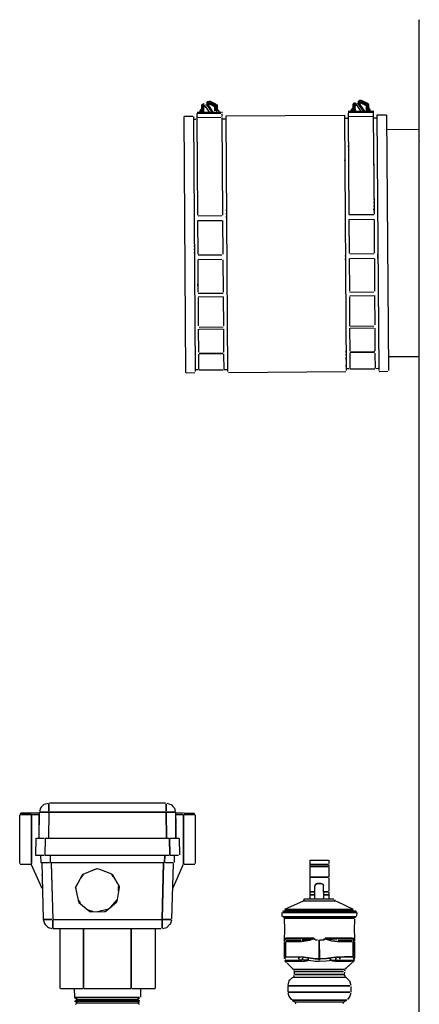
# Model space of a CAD drawing. Units: inches. Extents: x 0 to 71.9, y -27.5 to 42.1.
# Drawn here: x 48.5 to 56.4, y -6.1 to 13.3 of the extents above; entities that cross this region are included whole.
import ezdxf

# ---------------------------------------------------------------- set-up
doc = ezdxf.new("R2010")
doc.units = ezdxf.units.IN
doc.header["$MEASUREMENT"] = 0
for name, color, linetype in [('CPG2063_-_4_INCH', 7, 'Continuous'), ('CPG2063_-_COUPLI', 7, 'Continuous'), ('Default', 7, 'Continuous'), ('JKB6226', 7, 'Continuous'), ('PVC2034_-_PIPE.D', 7, 'Continuous'), ('RLV2084', 7, 'Continuous'), ('WTR2210', 7, 'Continuous')]:
    doc.layers.add(name, color=color, linetype=linetype)

# ---------------------------------------------------------------- blocks, each defined once
blk = doc.blocks.new('SE2')
at = {"layer": 'CPG2063_-_4_INCH', "color": 7, "linetype": 'Continuous'}
for points in [[(52.187, 11.637), (52.208, 11.648), (52.23, 11.655), (52.251, 11.653), (52.358, 11.601), (52.38, 11.586)], [(52.187, 11.634), (52.208, 11.639), (52.23, 11.647), (52.251, 11.644), (52.358, 11.591)], [(52.244, 11.647), (52.369, 11.586)], [(55.17, 11.655), (55.17, 11.613), (55.272, 11.463), (55.185, 11.591)], [(55.216, 11.634), (55.202, 11.613), (55.201, 11.591), (55.288, 11.463), (55.259, 11.506), (55.188, 11.613), (55.182, 11.634), (55.171, 11.655)], [(55.175, 11.65), (55.21, 11.668)], [(55.182, 11.663), (55.203, 11.674), (55.224, 11.676), (55.246, 11.669), (55.353, 11.617)], [(55.182, 11.654), (55.203, 11.665), (55.224, 11.668), (55.246, 11.66), (55.353, 11.607)], [(55.185, 11.655), (55.183, 11.631), (55.215, 11.647)], [(55.225, 11.639), (55.246, 11.632), (55.343, 11.581)], [(55.361, 11.463), (55.364, 11.484), (55.364, 11.591), (55.342, 11.613), (55.343, 11.589), (55.246, 11.637), (55.331, 11.595), (55.354, 11.607), (55.229, 11.668)], [(55.255, 11.655), (55.251, 11.634)], [(51.995, 11.439), (52.465, 11.442)], [(52.079, 11.506), (52.051, 11.463), (52.043, 11.441)], [(52.073, 11.484), (52.059, 11.463), (52.053, 11.441), (52.059, 11.463), (52.073, 11.484)], [(52.059, 11.475), (52.08, 11.496)], [(52.096, 11.591), (52.082, 11.57), (52.083, 11.506)], [(52.092, 11.57), (52.083, 11.488)], [(52.083, 11.484), (52.084, 11.441)], [(52.092, 11.57), (52.092, 11.506)], [(52.107, 11.548), (52.108, 11.506), (52.092, 11.484), (52.092, 11.463), (52.108, 11.441)], [(52.092, 11.484), (52.092, 11.463), (52.095, 11.441)], [(52.101, 11.594), (52.123, 11.605)], [(52.136, 11.602), (52.101, 11.584), (52.123, 11.572)], [(52.101, 11.584), (52.123, 11.595)], [(52.108, 11.484), (52.108, 11.441)], [(52.146, 11.57), (52.132, 11.548), (52.123, 11.527), (52.124, 11.441), (52.123, 11.527), (52.111, 11.549)], [(52.115, 11.591), (52.112, 11.566)], [(52.112, 11.562), (52.144, 11.578)], [(52.128, 11.57), (52.12, 11.548)], [(52.123, 11.545), (52.144, 11.555), (52.166, 11.539)], [(52.152, 11.559), (52.231, 11.441)], [(52.166, 11.581), (52.187, 11.589), (52.208, 11.582)], [(52.185, 11.634), (52.186, 11.591), (52.287, 11.441), (52.258, 11.484), (52.185, 11.591)], [(52.231, 11.613), (52.216, 11.591), (52.217, 11.57), (52.304, 11.441), (52.275, 11.484), (52.203, 11.591), (52.197, 11.613), (52.187, 11.634)], [(52.199, 11.634), (52.198, 11.61)], [(52.198, 11.606), (52.23, 11.622)], [(52.212, 11.613), (52.203, 11.591)], [(52.206, 11.586), (52.23, 11.598), (52.251, 11.593), (52.347, 11.546), (52.346, 11.57)], [(52.208, 11.587), (52.23, 11.598)], [(52.208, 11.558), (52.23, 11.551)], [(52.23, 11.526), (52.251, 11.519)], [(52.239, 11.613), (52.255, 11.591)], [(52.24, 11.626), (52.358, 11.568)], [(52.38, 11.463), (52.379, 11.57), (52.359, 11.591), (52.358, 11.568), (52.24, 11.622), (52.358, 11.564)], [(52.251, 11.593), (52.337, 11.551), (52.358, 11.564), (52.24, 11.619)], [(52.251, 11.494), (52.273, 11.488)], [(52.271, 11.634), (52.268, 11.613)], [(52.273, 11.463), (52.294, 11.456)], [(52.302, 11.591), (52.298, 11.57)], [(52.315, 11.613), (52.311, 11.591)], [(52.357, 11.548), (52.348, 11.527), (52.348, 11.463), (52.348, 11.527), (52.342, 11.548)], [(52.364, 11.463), (52.363, 11.548), (52.379, 11.572), (52.38, 11.447)], [(52.376, 11.591), (52.388, 11.57), (52.389, 11.463)], [(52.394, 11.506), (52.4, 11.484), (52.415, 11.463), (52.4, 11.484)], [(52.401, 11.484), (52.422, 11.464)], [(52.408, 11.484), (52.421, 11.454)], [(52.485, 11.442), (52.485, 11.42)], [(54.972, 11.46), (55.469, 11.463), (55.47, 11.441), (55.47, 11.335)], [(55.064, 11.527), (55.036, 11.484), (55.028, 11.463)], [(55.032, 11.478), (55.053, 11.499)], [(55.076, 11.591), (55.068, 11.509), (55.044, 11.484), (55.038, 11.463), (55.044, 11.484), (55.058, 11.506)], [(55.082, 11.613), (55.067, 11.591), (55.068, 11.527)], [(55.068, 11.506), (55.069, 11.463)], [(55.075, 11.604), (55.096, 11.62), (55.117, 11.628)], [(55.077, 11.591), (55.077, 11.527)], [(55.092, 11.57), (55.093, 11.527), (55.077, 11.506), (55.077, 11.484), (55.093, 11.462)], [(55.077, 11.506), (55.08, 11.463)], [(55.086, 11.605), (55.121, 11.623)], [(55.131, 11.591), (55.118, 11.57), (55.108, 11.548), (55.109, 11.463), (55.108, 11.548), (55.092, 11.575)], [(55.093, 11.506), (55.093, 11.463)], [(55.096, 11.61), (55.117, 11.621)], [(55.096, 11.589), (55.117, 11.598)], [(55.101, 11.613), (55.097, 11.587)], [(55.114, 11.591), (55.104, 11.57)], [(55.125, 11.613), (55.105, 11.591)], [(55.109, 11.565), (55.139, 11.577)], [(55.137, 11.58), (55.216, 11.463)], [(55.139, 11.596), (55.16, 11.607), (55.182, 11.596), (55.203, 11.589)], [(55.198, 11.634), (55.188, 11.613)], [(55.191, 11.607), (55.224, 11.62), (55.332, 11.567), (55.329, 11.591)], [(55.203, 11.564), (55.224, 11.557)], [(55.224, 11.634), (55.238, 11.613)], [(55.224, 11.62), (55.331, 11.567)], [(55.224, 11.533), (55.246, 11.526)], [(55.246, 11.632), (55.343, 11.589)], [(55.246, 11.501), (55.267, 11.494)], [(55.267, 11.469), (55.289, 11.463)], [(55.286, 11.613), (55.282, 11.591)], [(55.299, 11.634), (55.295, 11.613)], [(55.342, 11.57), (55.333, 11.548), (55.333, 11.463), (55.333, 11.548), (55.326, 11.57)], [(55.349, 11.484), (55.348, 11.57), (55.364, 11.593), (55.365, 11.468)], [(55.361, 11.613), (55.373, 11.591), (55.374, 11.484), (55.372, 11.463)], [(55.374, 11.522), (55.396, 11.502)], [(55.378, 11.527), (55.385, 11.506), (55.399, 11.484), (55.403, 11.463), (55.399, 11.484), (55.385, 11.506)], [(55.393, 11.506), (55.406, 11.475)], [(51.988, 11.414), (51.988, 11.335)], [(51.988, 11.335), (52.002, 9.409)], [(52.465, 11.417), (51.995, 11.414), (52.465, 11.417)], [(51.995, 11.335), (52.465, 11.338)], [(52.485, 11.399), (52.485, 11.356)], [(52.485, 11.335), (52.499, 9.409)], [(55.47, 11.438), (54.973, 11.435), (55.47, 11.438)], [(54.973, 11.42), (54.973, 11.356)], [(54.973, 11.356), (55.47, 11.359)], [(54.978, 11.356), (54.973, 11.335), (54.987, 9.431)], [(55.47, 11.42), (55.47, 11.377)], [(55.47, 11.356), (55.484, 9.431)], [(54.977, 10.778), (54.977, 10.757)], [(55.476, 10.479), (55.476, 10.458)], [(55.476, 10.479), (55.476, 10.458)], [(54.98, 10.329), (54.981, 10.308)], [(55.477, 10.415), (55.477, 10.393)], [(54.981, 10.265), (54.981, 10.244)], [(54.981, 10.201), (54.982, 10.158)], [(54.983, 9.987), (54.983, 9.966)], [(54.983, 9.923), (54.983, 9.901)], [(54.984, 9.859), (54.984, 9.837)], [(54.984, 9.794), (54.984, 9.752)], [(55.482, 9.73), (55.482, 9.709)], [(55.482, 9.73), (55.482, 9.709)], [(55.482, 9.666), (55.482, 9.645)], [(55.482, 9.666), (55.482, 9.645)], [(55.482, 9.602), (55.483, 9.581)], [(55.482, 9.602), (55.483, 9.581)], [(55.483, 9.538), (55.483, 9.507), (55.483, 9.538)], [(52.016, 9.399), (52.486, 9.402)], [(52.016, 9.305), (52.486, 9.308)], [(54.987, 9.324), (54.992, 8.661)], [(54.989, 9.42), (55.481, 9.423)], [(54.989, 9.326), (55.481, 9.329)], [(55.483, 9.474), (55.484, 9.452)], [(55.483, 9.474), (55.484, 9.452)], [(55.484, 9.324), (55.489, 8.661)], [(52.002, 9.303), (52.007, 8.639)], [(52.499, 9.303), (52.504, 8.639)], [(52.008, 8.532), (52.012, 7.891)], [(52.016, 8.629), (52.486, 8.632)], [(52.016, 8.539), (52.486, 8.542)], [(52.505, 8.532), (52.509, 7.891)], [(54.993, 8.554), (54.997, 7.912)], [(55.01, 8.649), (55.481, 8.653)], [(55.01, 8.56), (55.481, 8.563)], [(55.49, 8.554), (55.494, 7.912)], [(52.01, 8.169), (52.011, 8.147)], [(55.492, 8.19), (55.492, 8.169)], [(52.011, 8.105), (52.011, 8.083)], [(52.011, 8.105), (52.011, 8.083)], [(52.011, 8.019), (52.011, 8.061), (52.011, 8.019)], [(52.012, 7.976), (52.012, 7.955)], [(52.012, 7.976), (52.012, 7.955)], [(55.493, 8.126), (55.493, 8.085)], [(55.493, 8.062), (55.493, 8.041)], [(52.013, 7.784), (52.017, 7.228)], [(52.016, 7.873), (52.508, 7.877)], [(52.016, 7.803), (52.508, 7.806)], [(52.51, 7.805), (52.514, 7.228)], [(54.998, 7.805), (55.002, 7.228)], [(55.01, 7.894), (55.481, 7.898)], [(55.01, 7.824), (55.481, 7.827)], [(55.495, 7.827), (55.499, 7.249)], [(52.037, 7.207), (52.508, 7.21)], [(55.002, 7.185), (55.005, 6.736)], [(55.01, 7.227), (55.481, 7.231)], [(55.01, 7.186), (55.481, 7.189)], [(55.499, 7.185), (55.502, 6.736)], [(52.017, 7.164), (52.021, 6.714)], [(52.037, 7.165), (52.508, 7.169)], [(52.514, 7.164), (52.518, 6.714)], [(52.517, 6.821), (52.517, 6.8)], [(52.021, 6.672), (52.023, 6.372)], [(52.037, 6.695), (52.508, 6.699)], [(52.037, 6.686), (52.508, 6.689)], [(52.518, 6.672), (52.52, 6.372)], [(55.006, 6.693), (55.008, 6.393)], [(55.01, 6.716), (55.481, 6.719), (55.502, 6.738)], [(55.01, 6.707), (55.481, 6.71), (55.502, 6.72)], [(55.503, 6.693), (55.505, 6.393)], [(52.037, 6.363), (52.508, 6.366)], [(55.01, 6.383), (55.502, 6.387)]]:
    blk.add_lwpolyline(points, dxfattribs=at)
at = {"layer": 'CPG2063_-_COUPLI', "color": 7, "linetype": 'Continuous'}
for points in [[(51.732, 11.356), (51.767, 6.308)], [(51.738, 11.36), (51.909, 11.361)], [(51.922, 11.356), (51.957, 6.329)], [(51.922, 11.301), (51.973, 11.302)], [(52.486, 11.305), (52.562, 11.306)], [(52.562, 11.365), (54.902, 11.382)], [(52.562, 11.356), (52.597, 6.329)], [(54.902, 11.377), (54.937, 6.351)], [(54.902, 11.322), (54.968, 11.322)], [(55.481, 11.326), (55.542, 11.326)], [(55.542, 11.386), (55.732, 11.387)], [(55.542, 11.377), (55.577, 6.351)], [(55.732, 11.377), (55.767, 6.351)], [(54.906, 10.714), (54.906, 10.693)], [(54.978, 10.714), (54.978, 10.693)], [(54.908, 10.479), (54.908, 10.5), (54.908, 10.479)], [(54.982, 10.051), (54.982, 10.03)], [(52.575, 9.495), (52.574, 9.516), (52.575, 9.495)], [(52.016, 9.399), (52.486, 9.402)], [(52.016, 9.305), (52.486, 9.308)], [(52.575, 9.431), (52.575, 9.452), (52.575, 9.431)], [(52.576, 9.367), (52.575, 9.388), (52.576, 9.367)], [(52.576, 9.324), (52.576, 9.303)], [(52.576, 9.324), (52.576, 9.303)], [(54.989, 9.42), (55.481, 9.423)], [(54.989, 9.326), (55.481, 9.329)], [(52.576, 9.26), (52.576, 9.238)], [(52.576, 9.26), (52.576, 9.238)], [(52.577, 9.174), (52.577, 9.153)], [(54.916, 9.303), (54.916, 9.281)], [(51.937, 9.089), (51.938, 9.067)], [(52.577, 9.11), (52.577, 9.089)], [(52.578, 9.046), (52.578, 9.024)], [(52.578, 8.982), (52.578, 8.96)], [(54.918, 9.024), (54.918, 9.003)], [(54.918, 8.96), (54.919, 8.939)], [(51.939, 8.811), (51.94, 8.789)], [(51.939, 8.811), (51.94, 8.789)], [(51.94, 8.746), (51.94, 8.725)], [(51.94, 8.746), (51.94, 8.725)], [(52.58, 8.768), (52.58, 8.746)], [(51.94, 8.682), (51.94, 8.661)], [(52.016, 8.629), (52.486, 8.632)], [(52.016, 8.539), (52.486, 8.542)], [(52.58, 8.704), (52.58, 8.682)], [(52.581, 8.639), (52.581, 8.618)], [(54.92, 8.682), (54.921, 8.661)], [(54.92, 8.682), (54.921, 8.661)], [(54.921, 8.618), (54.921, 8.596), (54.921, 8.618)], [(54.921, 8.532), (54.921, 8.554), (54.921, 8.532)], [(55.01, 8.649), (55.481, 8.653)], [(55.01, 8.56), (55.481, 8.563)], [(55.561, 8.618), (55.561, 8.639), (55.561, 8.601)], [(55.561, 8.554), (55.561, 8.595), (55.561, 8.554)], [(52.583, 8.361), (52.583, 8.34)], [(52.583, 8.361), (52.583, 8.34)], [(52.016, 7.873), (52.508, 7.877)], [(52.016, 7.803), (52.508, 7.806)], [(55.01, 7.894), (55.481, 7.898)], [(55.01, 7.824), (55.481, 7.827)], [(51.76, 7.335), (51.76, 7.313)], [(51.76, 7.27), (51.76, 7.249)], [(52.037, 7.207), (52.508, 7.21)], [(55.01, 7.227), (55.481, 7.231)], [(55.01, 7.186), (55.481, 7.189)], [(51.761, 7.121), (51.761, 7.099)], [(51.762, 7.057), (51.762, 7.035)], [(51.762, 6.992), (51.762, 6.971)], [(52.037, 7.165), (52.508, 7.169)], [(51.763, 6.928), (51.763, 6.907)], [(51.763, 6.864), (51.763, 6.843)], [(51.764, 6.672), (51.765, 6.522)], [(52.037, 6.695), (52.508, 6.699)], [(52.037, 6.686), (52.508, 6.689)], [(54.934, 6.736), (54.934, 6.708), (54.934, 6.736)], [(54.935, 6.65), (54.934, 6.672), (54.935, 6.65)], [(54.935, 6.565), (54.935, 6.607), (54.935, 6.586)], [(55.01, 6.716), (55.481, 6.719)], [(55.01, 6.707), (55.481, 6.71)], [(51.766, 6.479), (51.766, 6.458)], [(54.935, 6.522), (54.936, 6.5)], [(54.935, 6.522), (54.936, 6.5)], [(54.936, 6.458), (54.936, 6.43), (54.936, 6.458)], [(51.781, 6.308), (51.952, 6.309)], [(51.973, 6.369), (52.016, 6.369)], [(52.529, 6.373), (52.593, 6.373)], [(52.615, 6.313), (54.925, 6.33)], [(54.936, 6.393), (54.936, 6.371)], [(54.946, 6.389), (54.989, 6.39)], [(55.524, 6.393), (55.567, 6.394)], [(55.588, 6.334), (55.759, 6.335)]]:
    blk.add_lwpolyline(points, dxfattribs=at)
at = {"layer": 'JKB6226', "color": 7, "linetype": 'Continuous'}
for points in [[(56.377, 13.26), (56.367, 13.238), (56.365, 13.195), (56.365, 10.864)], [(56.372, 10.865), (56.365, 10.843), (56.365, -27.082), (56.372, -27.117)], [(56.367, 10.821), (56.367, 10.778)], [(56.367, 10.736), (56.367, 10.693)]]:
    blk.add_lwpolyline(points, dxfattribs=at)
at = {"layer": 'PVC2034_-_PIPE.D', "color": 7, "linetype": 'Continuous'}
for points in [[(55.738, 11.099), (56.358, 11.103)], [(55.747, 9.131), (55.747, 9.11)], [(55.781, 6.624), (56.358, 6.628)]]:
    blk.add_lwpolyline(points, dxfattribs=at)
at = {"layer": 'RLV2084', "color": 7, "linetype": 'Continuous'}
for points in [[(54.217, -3.295), (54.217, -3.375)], [(54.219, -3.295), (54.583, -3.295)], [(54.592, -3.295), (54.592, -3.36)], [(54.217, -3.382), (54.217, -3.403)], [(54.217, -3.42), (54.217, -3.628), (54.217, -3.913), (54.305, -3.913), (54.219, -3.913)], [(54.583, -3.375), (54.219, -3.375), (54.583, -3.375)], [(54.583, -3.42), (54.219, -3.42), (54.583, -3.42)], [(54.592, -3.382), (54.592, -3.403)], [(54.592, -3.42), (54.592, -3.617)], [(54.583, -3.628), (54.219, -3.628), (54.583, -3.628)], [(54.592, -3.638), (54.592, -3.895)], [(54.319, -4.045), (54.319, -3.809), (54.322, -3.788), (54.332, -3.767), (54.322, -3.788)], [(54.476, -3.766), (54.433, -3.751), (54.39, -3.751), (54.369, -3.754), (54.347, -3.761), (54.326, -3.78), (54.347, -3.761), (54.369, -3.754), (54.39, -3.751), (54.433, -3.751), (54.476, -3.766)], [(54.491, -4.045), (54.49, -3.809), (54.487, -3.788), (54.478, -3.767), (54.487, -3.788)], [(54.108, -4.056), (54.095, -4.091)], [(54.112, -4.056), (54.69, -4.056)], [(54.217, -3.913), (54.217, -3.977), (54.217, -4.045)], [(54.305, -3.977), (54.217, -3.977), (54.305, -3.977)], [(54.583, -3.913), (54.497, -3.913), (54.583, -3.913)], [(54.583, -3.977), (54.497, -3.977), (54.583, -3.977)], [(54.592, -3.913), (54.592, -3.977), (54.592, -4.045)], [(54.705, -4.066), (54.714, -4.088)], [(53.727, -4.26), (54.091, -4.093), (54.134, -4.091), (54.711, -4.091), (54.754, -4.109), (55.075, -4.256)], [(55.075, -4.261), (53.727, -4.261), (55.075, -4.261)], [(54.112, -4.091), (54.69, -4.091), (54.711, -4.081)], [(53.667, -4.321), (53.669, -4.401)], [(53.684, -4.295), (53.706, -4.291), (55.117, -4.293), (55.139, -4.307)], [(55.139, -4.321), (53.684, -4.321), (55.139, -4.321)], [(53.684, -4.401), (55.139, -4.401)], [(53.727, -4.431), (55.096, -4.431), (53.727, -4.431), (53.706, -4.414), (53.684, -4.402)], [(53.7, -4.408), (53.711, -4.43)], [(53.712, -4.431), (53.721, -4.665), (53.71, -4.858)], [(55.097, -4.451), (55.089, -4.665), (55.097, -4.815), (55.083, -4.836), (55.099, -4.858)], [(55.11, -4.408), (55.098, -4.43)], [(55.143, -4.323), (55.141, -4.387)], [(53.734, -4.833), (53.71, -4.858)], [(53.727, -4.836), (53.71, -4.861)], [(53.748, -4.83), (54.305, -4.83), (53.748, -4.83), (53.727, -4.836)], [(53.74, -4.83), (53.727, -4.858)], [(54.069, -4.891), (54.091, -4.89), (54.219, -4.865), (54.305, -4.837), (54.219, -4.865), (54.091, -4.89), (53.748, -4.892), (54.048, -4.892)], [(54.305, -4.833), (54.24, -4.844), (54.112, -4.858), (54.069, -4.861), (54.112, -4.858), (54.24, -4.844), (54.305, -4.833)], [(54.312, -4.836), (54.312, -4.858), (54.308, -4.836)], [(54.412, -4.861), (54.433, -4.861), (54.497, -4.861), (54.519, -4.843), (54.561, -4.856), (54.647, -4.878), (54.775, -4.892), (55.053, -4.892), (54.775, -4.892)], [(54.498, -4.836), (54.498, -4.858), (54.498, -4.836)], [(55.075, -4.832), (55.096, -4.847), (55.075, -4.832), (55.053, -4.83), (54.519, -4.83), (55.053, -4.83), (55.075, -4.847)], [(54.668, -4.855), (54.583, -4.846), (54.519, -4.836), (54.583, -4.846), (54.668, -4.855), (54.754, -4.861)], [(54.519, -4.843), (54.561, -4.856), (54.647, -4.878), (54.754, -4.891)], [(55.072, -4.836), (55.082, -4.858), (55.099, -4.879), (55.084, -4.857)], [(55.074, -4.846), (55.096, -4.856)], [(55.076, -4.833), (55.098, -4.858), (55.1, -4.879)], [(55.098, -4.836), (55.1, -4.858)], [(53.712, -4.858), (53.71, -4.879)], [(53.71, -4.892), (53.71, -5.23)], [(53.725, -4.857), (53.711, -4.879), (53.725, -4.858)], [(53.738, -4.9), (53.737, -5.2), (53.723, -5.221)], [(53.738, -4.892), (53.738, -5.198)], [(53.748, -4.861), (54.048, -4.861)], [(54.326, -4.861), (54.369, -4.861)], [(54.399, -5.233), (54.399, -4.861), (54.41, -5.233), (54.41, -4.861)], [(54.399, -4.879), (54.399, -5.221)], [(54.775, -4.861), (55.053, -4.861)], [(55.069, -4.861), (55.096, -4.878)], [(55.087, -5.221), (55.073, -5.2), (55.072, -4.9), (55.072, -5.178)], [(55.075, -4.86), (55.096, -4.869)], [(55.096, -4.892), (55.075, -4.892), (55.096, -4.892)], [(55.1, -4.9), (55.1, -5.221)], [(53.737, -5.2), (53.723, -5.221), (53.716, -5.243)], [(53.727, -5.215), (53.748, -5.198), (53.984, -5.198)], [(54.198, -5.218), (54.326, -5.235), (54.39, -5.234), (54.326, -5.235), (54.091, -5.205), (54.027, -5.199), (53.748, -5.198)], [(53.998, -5.198), (54.069, -5.202)], [(54, -5.243), (53.998, -5.2), (54, -5.243)], [(54.079, -5.264), (54.074, -5.243), (54.075, -5.221), (54.074, -5.243)], [(54.089, -5.205), (54.191, -5.217)], [(54.194, -5.264), (54.186, -5.243), (54.19, -5.221), (54.186, -5.243)], [(55.053, -5.198), (54.904, -5.198), (54.797, -5.199), (54.732, -5.203), (54.54, -5.231), (54.412, -5.233), (54.54, -5.231), (54.604, -5.221)], [(54.62, -5.264), (54.624, -5.243), (54.619, -5.221), (54.624, -5.243)], [(54.625, -5.216), (54.732, -5.203)], [(54.725, -5.264), (54.736, -5.243), (54.734, -5.221), (54.736, -5.243)], [(54.754, -5.201), (54.797, -5.199)], [(54.812, -5.2), (54.81, -5.243), (54.812, -5.2)], [(54.818, -5.198), (55.053, -5.198), (55.075, -5.203)], [(55.073, -5.2), (55.087, -5.221), (55.094, -5.243)], [(53.727, -5.257), (53.748, -5.261), (53.984, -5.261)], [(53.727, -5.26), (53.748, -5.272), (53.77, -5.278)], [(53.727, -5.278), (53.748, -5.299), (53.77, -5.278), (53.813, -5.279), (54.112, -5.278), (54.134, -5.276), (54.155, -5.272), (54.176, -5.265), (54.198, -5.264), (54.326, -5.28), (54.54, -5.276), (54.604, -5.267), (54.625, -5.263), (54.647, -5.27), (54.668, -5.275), (54.732, -5.279), (55.032, -5.279), (55.053, -5.275), (55.096, -5.261)], [(53.727, -5.264), (53.748, -5.273)], [(54.005, -5.261), (54.069, -5.263), (54.005, -5.261), (53.984, -5.279), (53.791, -5.279), (53.748, -5.263), (53.77, -5.271)], [(53.77, -5.32), (53.877, -5.424), (53.898, -5.439), (54.904, -5.439), (54.925, -5.423), (55.096, -5.265)], [(54.005, -5.279), (54.069, -5.279)], [(54.182, -5.262), (54.091, -5.264), (54.176, -5.263)], [(54.091, -5.279), (54.134, -5.276), (54.155, -5.272), (54.176, -5.265)], [(54.198, -5.264), (54.326, -5.28), (54.39, -5.279)], [(54.403, -5.264), (54.4, -5.243), (54.403, -5.264)], [(54.409, -5.243), (54.407, -5.264), (54.409, -5.243)], [(54.412, -5.278), (54.54, -5.276), (54.604, -5.267), (54.625, -5.251), (54.647, -5.263), (54.69, -5.265), (54.732, -5.264), (54.69, -5.265), (54.647, -5.263)], [(54.647, -5.27), (54.668, -5.275), (54.711, -5.278), (54.732, -5.267), (54.754, -5.263), (54.797, -5.261), (54.818, -5.279), (55.01, -5.279), (55.032, -5.277), (55.053, -5.265)], [(54.732, -5.279), (54.797, -5.279)], [(54.754, -5.263), (54.797, -5.261)], [(54.818, -5.261), (55.053, -5.261), (55.075, -5.259)], [(54.935, -5.414), (54.921, -5.435)], [(54.958, -5.392), (54.942, -5.414)], [(54.981, -5.371), (54.962, -5.392)], [(55.032, -5.277), (55.053, -5.265), (55.075, -5.26), (55.096, -5.244)], [(55.032, -5.279), (55.053, -5.275), (55.075, -5.262)], [(55.09, -5.261), (55.06, -5.273)], [(53.813, -5.663), (53.877, -5.601), (53.898, -5.599), (54.925, -5.599), (54.946, -5.614), (54.989, -5.656)], [(53.906, -5.563), (53.894, -5.585)], [(53.898, -5.439), (54.904, -5.439)], [(53.898, -5.581), (53.92, -5.599), (54.904, -5.599), (54.925, -5.594)], [(53.904, -5.456), (53.91, -5.478)], [(53.911, -5.483), (53.912, -5.544)], [(54.882, -5.483), (53.92, -5.483), (54.882, -5.483)], [(54.882, -5.544), (53.92, -5.544), (54.882, -5.544), (54.904, -5.563)], [(54.899, -5.499), (54.898, -5.542)], [(54.905, -5.456), (54.9, -5.478)], [(54.904, -5.563), (54.916, -5.585)], [(53.782, -5.764), (53.782, -5.892)], [(53.828, -5.649), (53.807, -5.67), (53.784, -5.756)], [(55.01, -5.764), (53.791, -5.764), (55.01, -5.764)], [(54.982, -5.649), (55.002, -5.67), (55.026, -5.756)], [(55.028, -5.777), (55.028, -5.884)], [(53.785, -5.906), (53.801, -5.97), (53.814, -5.991), (53.851, -6.034)], [(55.01, -5.892), (53.791, -5.892), (55.01, -5.892)], [(55.024, -5.906), (55.009, -5.97), (54.996, -5.991), (54.958, -6.034)], [(53.877, -6.046), (54.946, -6.046), (53.877, -6.046), (53.855, -6.039)], [(53.877, -6.056), (53.898, -6.071), (53.92, -6.083), (54.882, -6.083), (54.904, -6.077), (54.946, -6.047)], [(53.92, -6.083), (54.882, -6.083)], [(53.928, -6.098), (53.938, -6.12)], [(54.881, -6.098), (54.872, -6.12)]]:
    blk.add_lwpolyline(points, dxfattribs=at)
at = {"layer": 'WTR2210', "color": 7, "linetype": 'Continuous'}
for points in [[(48.92, -2.248), (48.906, -2.269), (48.888, -2.334)], [(48.914, -2.254), (48.979, -2.191), (49.064, -2.168)], [(49.071, -2.184), (49.071, -2.334), (49.071, -2.184)], [(49.086, -2.166), (51.374, -2.166)], [(49.599, -2.161), (49.77, -2.161)], [(49.779, -2.161), (50.386, -2.161)], [(50.668, -2.161), (50.69, -2.161)], [(50.818, -2.161), (50.839, -2.161)], [(50.861, -2.161), (50.925, -2.161)], [(50.989, -2.161), (51.053, -2.161)], [(51.118, -2.161), (51.224, -2.161)], [(51.382, -2.184), (51.382, -2.334), (51.382, -2.184)], [(51.396, -2.17), (51.46, -2.187), (51.481, -2.196), (51.524, -2.239)], [(51.533, -2.248), (51.547, -2.269), (51.565, -2.334)], [(48.496, -2.398), (48.496, -3.36)], [(48.508, -2.371), (48.529, -2.363), (48.722, -2.363)], [(48.722, -2.394), (48.508, -2.394), (48.722, -2.394)], [(48.727, -2.363), (48.875, -2.363)], [(48.727, -2.394), (48.875, -2.394)], [(48.938, -3.852), (48.73, -3.382), (48.727, -3.36), (48.727, -2.398), (48.727, -3.36)], [(48.743, -2.394), (48.872, -2.394)], [(48.884, -2.35), (48.875, -2.861)], [(48.875, -2.398), (48.875, -2.847)], [(49.064, -2.35), (48.957, -2.349), (48.893, -2.35), (48.957, -2.349), (49.064, -2.35)], [(49.071, -2.35), (49.062, -2.861)], [(49.071, -2.355), (49.062, -2.847)], [(51.374, -2.35), (49.086, -2.35), (51.374, -2.35)], [(51.391, -2.861), (51.382, -2.35), (51.391, -2.861)], [(51.567, -2.339), (51.545, -2.349), (51.396, -2.35), (51.545, -2.349), (51.567, -2.35)], [(51.516, -3.852), (51.723, -3.382), (51.727, -3.36), (51.727, -2.398), (51.727, -3.36)], [(51.57, -2.35), (51.574, -2.59)], [(51.57, -2.355), (51.579, -2.847)], [(51.579, -2.363), (51.727, -2.363)], [(51.579, -2.861), (51.579, -2.394), (51.727, -2.394)], [(51.588, -2.394), (51.716, -2.394)], [(51.738, -2.363), (51.93, -2.364), (51.952, -2.377)], [(51.952, -2.394), (51.738, -2.394), (51.952, -2.394)], [(51.957, -2.398), (51.957, -3.36)], [(48.88, -2.569), (48.879, -2.59)], [(48.812, -2.861), (48.806, -3.191)], [(48.829, -2.861), (48.979, -2.861)], [(49, -2.861), (48.994, -3.191)], [(48.999, -2.868), (48.994, -3.189)], [(49, -2.861), (51.438, -2.861)], [(51.454, -2.861), (51.46, -3.191), (51.454, -2.868)], [(51.46, -2.861), (51.641, -2.861)], [(51.641, -2.868), (51.647, -3.189)], [(48.807, -3.191), (48.979, -3.191)], [(48.908, -3.191), (48.912, -3.341)], [(49, -3.191), (51.438, -3.191)], [(49.096, -3.191), (49.1, -3.341)], [(49.096, -3.211), (49.1, -3.339)], [(51.358, -3.191), (51.354, -3.341), (51.357, -3.211)], [(51.46, -3.191), (51.631, -3.191)], [(51.545, -3.211), (51.541, -3.339)], [(48.508, -3.371), (48.722, -3.371)], [(48.914, -3.341), (49.086, -3.341)], [(48.932, -3.341), (48.961, -4.459), (48.984, -4.537), (48.996, -4.558)], [(49.107, -3.341), (51.353, -3.341)], [(49.12, -3.341), (49.149, -4.459), (51.305, -4.459), (51.334, -3.341)], [(49.12, -3.36), (49.149, -4.451)], [(49.749, -3.566), (50.005, -3.464), (50.027, -3.459), (50.069, -3.472), (50.305, -3.558)], [(50.027, -3.46), (49.962, -3.481), (50.032, -3.459)], [(51.333, -3.36), (51.305, -4.451)], [(51.374, -3.341), (51.524, -3.341)], [(51.521, -3.36), (51.492, -4.451)], [(51.738, -3.371), (51.952, -3.371)], [(48.939, -3.596), (48.938, -3.574), (48.939, -3.596)], [(49.738, -3.574), (49.599, -3.831), (49.625, -3.959), (49.655, -4.109), (49.666, -4.13)], [(49.751, -3.574), (49.705, -3.638), (49.751, -3.574)], [(50.312, -3.56), (50.343, -3.617), (50.312, -3.574)], [(50.32, -3.574), (50.458, -3.809), (50.46, -3.831), (50.413, -4.109)], [(49.608, -3.852), (49.599, -3.831), (49.632, -3.77), (49.599, -3.831)], [(50.448, -3.809), (50.448, -3.895), (50.448, -3.809)], [(48.948, -3.959), (48.949, -3.981)], [(50.418, -4.066), (50.273, -4.232), (50.305, -4.204)], [(49.687, -4.13), (49.656, -4.088), (49.687, -4.13)], [(49.663, -4.128), (49.877, -4.3), (49.898, -4.31), (50.176, -4.305), (50.198, -4.296), (50.412, -4.112)], [(50.219, -4.266), (50.031, -4.308), (50.187, -4.305)], [(50.305, -4.195), (50.326, -4.186)], [(50.326, -4.171), (50.348, -4.167)], [(50.348, -4.146), (50.369, -4.149)], [(50.369, -4.122), (50.39, -4.13)], [(50.39, -4.097), (50.413, -4.111)], [(49.128, -4.459), (49.064, -4.46), (48.979, -4.46), (49.064, -4.46), (49.128, -4.459)], [(49.15, -4.459), (51.289, -4.459)], [(49.941, -4.304), (49.856, -4.277), (49.941, -4.304)], [(51.481, -4.459), (51.46, -4.46), (51.31, -4.459), (51.46, -4.46), (51.481, -4.459)], [(49, -4.562), (49.043, -4.604), (49.064, -4.619), (49.128, -4.636)], [(49.149, -4.473), (49.149, -4.622), (49.149, -4.473)], [(49.15, -4.641), (51.289, -4.641)], [(49.289, -4.641), (49.289, -5.821)], [(49.758, -4.641), (49.758, -5.821), (49.758, -4.641)], [(50.696, -4.641), (50.696, -5.821), (50.696, -4.641)], [(51.165, -4.644), (51.165, -5.821)], [(51.305, -4.473), (51.305, -4.622), (51.305, -4.473)], [(51.31, -4.64), (51.396, -4.617), (51.46, -4.555)], [(51.488, -4.473), (51.47, -4.537), (51.457, -4.558)], [(49.299, -5.821), (49.749, -5.821)], [(49.571, -5.821), (49.576, -5.998), (50.861, -5.998), (49.576, -5.998), (49.62, -6.023), (49.642, -6.033), (50.818, -6.032), (50.861, -6.007)], [(49.77, -5.821), (50.69, -5.821)], [(50.711, -5.821), (51.16, -5.821)], [(50.882, -5.841), (50.878, -5.991)], [(49.578, -6.067), (50.861, -6.067), (49.599, -6.067)], [(49.599, -6.055), (49.62, -6.042), (49.642, -6.033), (50.818, -6.034), (50.861, -6.058)], [(49.599, -6.079), (49.642, -6.102), (50.818, -6.1), (50.861, -6.075)], [(49.599, -6.125), (49.642, -6.102), (50.818, -6.104), (50.861, -6.129)]]:
    blk.add_lwpolyline(points, dxfattribs=at)

msp = doc.modelspace()

# ---------------------------------------------------------------- block references
at = {"layer": 'Default'}
msp.add_blockref('SE2', (0, 0), dxfattribs=at)

doc.saveas('drawing.dxf')
